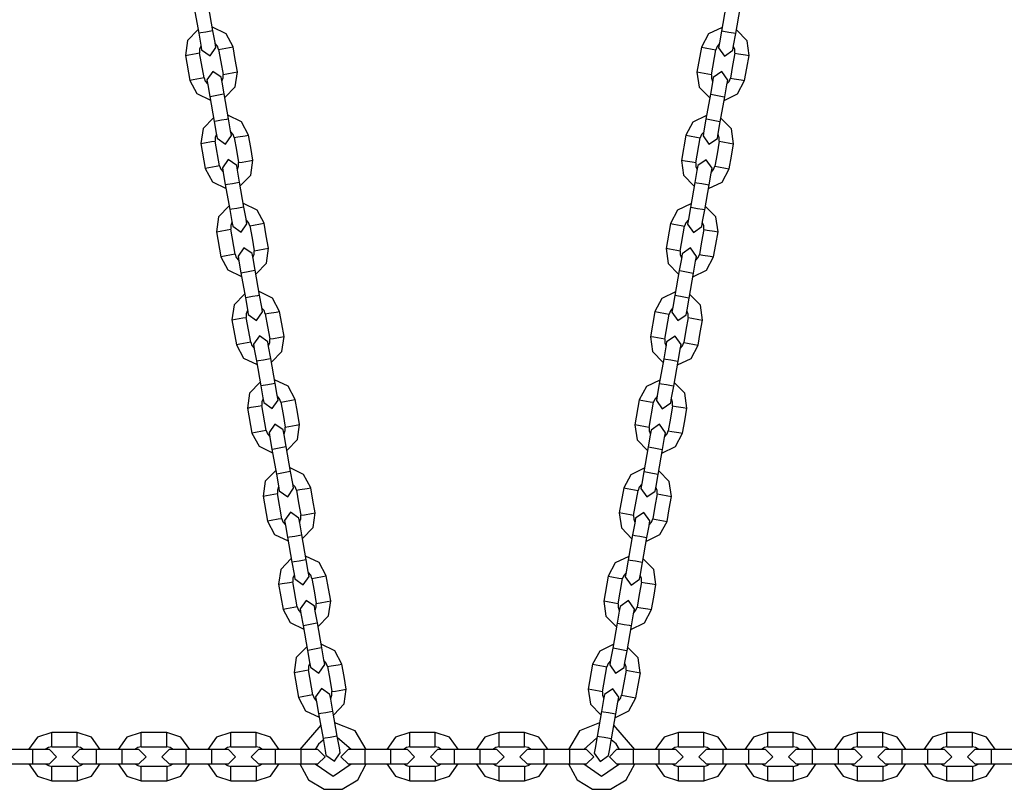
# Model space of a CAD drawing. Units: inches. Extents: x 351 to 489, y 189 to 405.
# Drawn here: x 421 to 425, y 378 to 381 of the extents above; entities that cross this region are included whole.
import ezdxf

# ---------------------------------------------------------------- set-up
doc = ezdxf.new("R2010")
doc.units = ezdxf.units.IN
doc.header["$MEASUREMENT"] = 0
doc.layers.add('Ebene 1', color=7, linetype='Continuous')

# ---------------------------------------------------------------- blocks, each defined once
blk = doc.blocks.new('block 2')
at = {"layer": 'Ebene 1', "color": 179, "lineweight": 25, "true_color": 0x1a171b}
for points in [[(421.3266, 381.4424), (421.3445, 381.3404)], [(421.4027, 381.3505), (421.3844, 381.4525)], [(423.4942, 381.4515), (423.4763, 381.3495)], [(423.5345, 381.3393), (423.5524, 381.4411)], [(421.3414, 381.3548), (421.2987, 381.3111), (421.29, 381.2505)], [(421.4844, 381.2847), (421.4558, 381.3388), (421.4003, 381.3654)], [(423.4784, 381.3643), (423.4233, 381.3378), (423.3943, 381.2839)], [(423.589, 381.2493), (423.5803, 381.3102), (423.5373, 381.3542)], [(421.3734, 381.3454), (421.3527, 381.3418), (421.3445, 381.3404)], [(421.3445, 381.3404), (421.3527, 381.292), (421.3565, 381.2723)], [(421.4027, 381.3505), (421.3941, 381.3488), (421.3734, 381.3454)], [(421.4148, 381.2825), (421.4113, 381.3023), (421.4027, 381.3505)], [(423.4763, 381.3495), (423.4677, 381.3016), (423.4642, 381.2815)], [(423.5056, 381.3443), (423.4846, 381.3481), (423.4763, 381.3495)], [(423.5345, 381.3393), (423.5259, 381.3407), (423.5056, 381.3443)], [(423.5225, 381.2713), (423.5259, 381.2909), (423.5345, 381.3393)], [(421.3534, 381.2882), (421.3483, 381.2751), (421.3483, 381.2606)], [(421.3565, 381.2723), (421.3906, 381.2482), (421.4148, 381.2825)], [(421.4258, 381.2744), (421.421, 381.2878), (421.412, 381.2983)], [(421.4258, 381.2744), (421.4406, 381.2768), (421.4699, 381.2822), (421.4844, 381.2847)], [(421.4258, 381.2744), (421.4351, 381.2234), (421.444, 381.1724)], [(421.5026, 381.1826), (421.4933, 381.2337), (421.4844, 381.2847)], [(423.3943, 381.2839), (423.3764, 381.1817)], [(423.3943, 381.2839), (423.4091, 381.2809), (423.4384, 381.2761), (423.4529, 381.2734)], [(423.435, 381.1714), (423.4529, 381.2734)], [(423.467, 381.2973), (423.458, 381.2868), (423.4529, 381.2734)], [(423.4642, 381.2815), (423.4884, 381.2472), (423.5225, 381.2713)], [(423.5307, 381.2599), (423.5307, 381.2741), (423.5252, 381.287)], [(421.29, 381.2505), (421.3045, 381.2529), (421.3338, 381.2582), (421.3483, 381.2606)], [(421.29, 381.2505), (421.308, 381.1485)], [(421.3662, 381.1586), (421.3483, 381.2606)], [(423.5307, 381.2599), (423.5214, 381.2088), (423.5125, 381.1576)], [(423.5307, 381.2599), (423.5452, 381.2572), (423.5741, 381.2522), (423.589, 381.2493)], [(423.5707, 381.1473), (423.58, 381.1986), (423.589, 381.2493)], [(421.3662, 381.1586), (421.3517, 381.1562), (421.3224, 381.1509), (421.308, 381.1485)], [(421.3662, 381.1586), (421.3714, 381.1452), (421.3803, 381.1345)], [(421.4361, 381.1611), (421.4017, 381.1852), (421.3776, 381.1506)], [(421.4482, 381.093), (421.4396, 381.1411), (421.4361, 381.1611)], [(421.4389, 381.1449), (421.444, 381.1583), (421.444, 381.1724)], [(421.444, 381.1724), (421.4589, 381.1748), (421.4878, 381.1802), (421.5026, 381.1826)], [(421.4509, 381.0782), (421.4937, 381.122), (421.5026, 381.1826)], [(423.435, 381.1714), (423.4201, 381.1741), (423.3912, 381.1791), (423.3764, 381.1817)], [(423.3764, 381.1817), (423.3854, 381.1209), (423.4284, 381.0772)], [(423.4429, 381.16), (423.4391, 381.1399), (423.4308, 381.092)], [(423.435, 381.1714), (423.435, 381.1573), (423.4398, 381.1442)], [(423.5015, 381.1499), (423.477, 381.1841), (423.4429, 381.16)], [(423.4984, 381.1337), (423.5077, 381.1445), (423.5125, 381.1576)], [(423.5125, 381.1576), (423.5273, 381.1552), (423.5562, 381.1502), (423.5707, 381.1473)], [(421.308, 381.1485), (421.3369, 381.0944), (421.3924, 381.0677)], [(421.3776, 381.1506), (421.381, 381.1307), (421.3896, 381.0829)], [(423.4866, 381.067), (423.5418, 381.0935), (423.5707, 381.1473)], [(423.4894, 381.0818), (423.4977, 381.1297), (423.5015, 381.1499)], [(421.3896, 381.0829), (421.3986, 381.0842), (421.4189, 381.0877)], [(421.3896, 381.0829), (421.4075, 380.9809)], [(421.4189, 381.0877), (421.4392, 381.0916), (421.4482, 381.093)], [(421.4661, 380.9912), (421.4482, 381.093)], [(423.4308, 381.092), (423.4129, 380.99)], [(423.4308, 381.092), (423.4398, 381.0906), (423.4601, 381.087)], [(423.4601, 381.087), (423.4804, 381.0832), (423.4894, 381.0818)], [(423.4715, 380.9798), (423.4894, 381.0818)], [(421.4048, 380.9953), (421.362, 380.9516), (421.3534, 380.891)], [(421.5477, 380.9251), (421.5188, 380.9795), (421.4637, 381.006)], [(423.415, 381.0048), (423.3599, 380.9785), (423.3313, 380.9244)], [(423.5252, 380.8899), (423.517, 380.9509), (423.4739, 380.9947)], [(421.4368, 380.9859), (421.4165, 380.9823), (421.4075, 380.9809)], [(421.4075, 380.9809), (421.4161, 380.9325), (421.4196, 380.9128)], [(421.4661, 380.9912), (421.4575, 380.9893), (421.4368, 380.9859)], [(421.4781, 380.923), (421.4747, 380.9426), (421.4661, 380.9912)], [(423.4129, 380.99), (423.4043, 380.942), (423.4009, 380.922)], [(423.4419, 380.9847), (423.4215, 380.9886), (423.4129, 380.99)], [(423.4715, 380.9798), (423.4625, 380.9812), (423.4419, 380.9847)], [(423.4594, 380.9116), (423.4629, 380.9314), (423.4715, 380.9798)], [(421.4168, 380.9287), (421.412, 380.9156), (421.412, 380.9011)], [(421.4196, 380.9128), (421.454, 380.8889), (421.4781, 380.923)], [(421.4895, 380.9149), (421.4844, 380.9283), (421.4754, 380.9388)], [(421.4895, 380.9149), (421.504, 380.9178), (421.5333, 380.9227), (421.5477, 380.9251)], [(421.4895, 380.9149), (421.4981, 380.8641), (421.5074, 380.8129)], [(421.5657, 380.8231), (421.5567, 380.8744), (421.5477, 380.9251)], [(423.3313, 380.9244), (423.3134, 380.8221)], [(423.3313, 380.9244), (423.3457, 380.9216), (423.375, 380.9166), (423.3895, 380.9139)], [(423.3716, 380.8119), (423.3895, 380.9139)], [(423.4036, 380.9378), (423.3943, 380.9271), (423.3895, 380.9139)], [(423.4009, 380.922), (423.4246, 380.8877), (423.4594, 380.9116)], [(423.467, 380.9004), (423.467, 380.9146), (423.4622, 380.9277)], [(421.3534, 380.891), (421.3683, 380.8937), (421.3968, 380.8985), (421.412, 380.9011)], [(421.3534, 380.891), (421.3714, 380.789)], [(421.4299, 380.7993), (421.412, 380.9011)], [(423.467, 380.9004), (423.4584, 380.8493), (423.4491, 380.7981)], [(423.467, 380.9004), (423.4818, 380.8977), (423.5108, 380.8927), (423.5259, 380.8899)], [(423.5077, 380.788), (423.5166, 380.8389), (423.5259, 380.8899)], [(421.4299, 380.7993), (421.4151, 380.7967), (421.3862, 380.7914), (421.3714, 380.789)], [(421.4299, 380.7993), (421.4347, 380.7857), (421.444, 380.7752)], [(421.4995, 380.8017), (421.4651, 380.8255), (421.4409, 380.7914)], [(421.4409, 380.7914), (421.4447, 380.7714), (421.453, 380.7234)], [(421.5112, 380.7335), (421.503, 380.7816), (421.4995, 380.8017)], [(421.5023, 380.7854), (421.5074, 380.7988), (421.5074, 380.8129)], [(421.5074, 380.8129), (421.5219, 380.8155), (421.5512, 380.8207), (421.5657, 380.8231)], [(421.514, 380.7184), (421.5574, 380.7625), (421.5657, 380.8231)], [(423.3716, 380.8119), (423.3571, 380.8148), (423.3278, 380.8196), (423.3134, 380.8221)], [(423.3134, 380.8221), (423.322, 380.7614), (423.3647, 380.7177)], [(423.3795, 380.8007), (423.3761, 380.7805), (423.3674, 380.7325)], [(423.3716, 380.8119), (423.3716, 380.7978), (423.3767, 380.7847)], [(423.4377, 380.7904), (423.4139, 380.8246), (423.3795, 380.8007)], [(423.435, 380.7742), (423.4443, 380.785), (423.4491, 380.7981)], [(423.4491, 380.7981), (423.4639, 380.7955), (423.4928, 380.7907), (423.5077, 380.788)], [(421.3714, 380.789), (421.4006, 380.7351), (421.4561, 380.708)], [(423.4236, 380.7073), (423.4787, 380.7339), (423.5077, 380.788)], [(423.426, 380.7223), (423.4343, 380.7702), (423.4377, 380.7904)], [(421.453, 380.7234), (421.4616, 380.7247), (421.4823, 380.7282)], [(421.453, 380.7234), (421.4713, 380.6214)], [(421.4823, 380.7282), (421.503, 380.7321), (421.5112, 380.7335)], [(421.5291, 380.6315), (421.5112, 380.7335)], [(423.3674, 380.7325), (423.3495, 380.6305)], [(423.3674, 380.7325), (423.3761, 380.7311), (423.3964, 380.7275)], [(423.3964, 380.7275), (423.4174, 380.7237), (423.426, 380.7223)], [(423.4077, 380.6204), (423.426, 380.7223)], [(421.4685, 380.6362), (421.4258, 380.5921), (421.4168, 380.5315)], [(421.5291, 380.6315), (421.5209, 380.6298), (421.5005, 380.6264)], [(421.6111, 380.5656), (421.5822, 380.6198), (421.5271, 380.6464)], [(421.5412, 380.5635), (421.5377, 380.5833), (421.5291, 380.6315)], [(423.3516, 380.6453), (423.2968, 380.619), (423.2679, 380.5649)], [(423.3495, 380.6305), (423.3413, 380.5826), (423.3378, 380.5625)], [(423.3785, 380.6252), (423.3581, 380.6291), (423.3495, 380.6305)], [(423.4622, 380.5308), (423.4532, 380.5914), (423.4102, 380.6352)], [(421.5005, 380.6264), (421.4795, 380.6229), (421.4713, 380.6214)], [(421.4713, 380.6214), (421.4795, 380.573), (421.483, 380.5533)], [(423.4077, 380.6204), (423.3995, 380.6217), (423.3785, 380.6252)], [(423.3957, 380.5523), (423.3995, 380.5723), (423.4077, 380.6204)], [(421.4802, 380.5692), (421.4754, 380.5561), (421.475, 380.5416)], [(421.483, 380.5533), (421.5174, 380.5292), (421.5412, 380.5635)], [(421.5529, 380.5554), (421.5481, 380.5688), (421.5384, 380.5795)], [(421.5529, 380.5554), (421.5674, 380.5582), (421.5967, 380.5632), (421.6111, 380.5656)], [(421.5529, 380.5554), (421.5619, 380.5046), (421.5708, 380.4534)], [(421.629, 380.4638), (421.6201, 380.5148), (421.6111, 380.5656)], [(423.2679, 380.5649), (423.25, 380.4627)], [(423.2679, 380.5649), (423.2823, 380.5621), (423.3116, 380.5571), (423.3261, 380.5544)], [(423.3082, 380.4524), (423.3261, 380.5544)], [(423.3406, 380.5788), (423.3309, 380.5678), (423.3261, 380.5544)], [(423.3378, 380.5625), (423.3616, 380.5282), (423.3957, 380.5523)], [(423.404, 380.5409), (423.4036, 380.5551), (423.3988, 380.5682)], [(421.4168, 380.5315), (421.4313, 380.5342), (421.4606, 380.5392), (421.475, 380.5416)], [(421.4168, 380.5315), (421.4347, 380.4295)], [(421.493, 380.4397), (421.475, 380.5416)], [(423.404, 380.5409), (423.395, 380.4898), (423.386, 380.4386)], [(423.404, 380.5409), (423.4184, 380.5382), (423.4477, 380.5332), (423.4622, 380.5303)], [(423.4443, 380.4285), (423.4529, 380.4796), (423.4622, 380.5303)], [(421.493, 380.4397), (421.4785, 380.4372), (421.4492, 380.4319), (421.4347, 380.4295)], [(421.4347, 380.4295), (421.4637, 380.3756), (421.5191, 380.3487)], [(421.493, 380.4397), (421.4978, 380.4266), (421.5074, 380.4157)], [(421.5629, 380.4421), (421.5284, 380.4662), (421.5047, 380.4319)], [(421.5047, 380.4319), (421.5081, 380.4117), (421.5167, 380.3639)], [(421.575, 380.3742), (421.5663, 380.4221), (421.5629, 380.4421)], [(421.5657, 380.4259), (421.5705, 380.4393), (421.5708, 380.4534)], [(421.5708, 380.4534), (421.5853, 380.4558), (421.6146, 380.4612), (421.629, 380.4638)], [(421.5781, 380.3592), (421.6208, 380.4033), (421.629, 380.4638)], [(423.3082, 380.4524), (423.2937, 380.4552), (423.2641, 380.4602), (423.25, 380.4627)], [(423.25, 380.4627), (423.2586, 380.4019), (423.3013, 380.3582)], [(423.3161, 380.441), (423.3127, 380.4211), (423.304, 380.373)], [(423.3082, 380.4524), (423.3082, 380.4383), (423.3134, 380.4252)], [(423.3743, 380.4309), (423.3502, 380.4651), (423.3161, 380.441)], [(423.3623, 380.3628), (423.3709, 380.4107), (423.3743, 380.4309)], [(423.3716, 380.4147), (423.3812, 380.4255), (423.386, 380.4386)], [(423.386, 380.4386), (423.4005, 380.4362), (423.4298, 380.4312), (423.4443, 380.4285)], [(423.3599, 380.348), (423.4153, 380.3744), (423.4443, 380.4285)], [(421.5167, 380.3639), (421.525, 380.3652), (421.5457, 380.3689)], [(421.5167, 380.3639), (421.5346, 380.2619)], [(421.5457, 380.3689), (421.5663, 380.3726), (421.575, 380.3742)], [(421.5929, 380.2722), (421.575, 380.3742)], [(423.304, 380.373), (423.2861, 380.271)], [(423.304, 380.373), (423.3127, 380.3716), (423.3333, 380.3682)], [(423.3333, 380.3682), (423.354, 380.3642), (423.3623, 380.3628)], [(423.3444, 380.2609), (423.3623, 380.3628)], [(421.5315, 380.2767), (421.4888, 380.2326), (421.4802, 380.172)], [(421.5929, 380.2722), (421.5843, 380.2703), (421.5636, 380.2669)], [(421.6745, 380.2061), (421.6456, 380.2605), (421.5905, 380.287)], [(421.6049, 380.204), (421.6015, 380.2238), (421.5929, 380.2722)], [(423.2882, 380.286), (423.2331, 380.2595), (423.2041, 380.2054)], [(423.2861, 380.271), (423.2779, 380.2231), (423.2741, 380.203)], [(423.3154, 380.2659), (423.2947, 380.2696), (423.2861, 380.271)], [(423.3988, 380.1713), (423.3902, 380.2319), (423.3471, 380.2757)], [(421.5636, 380.2669), (421.5429, 380.2633), (421.5346, 380.2619)], [(421.5346, 380.2619), (421.5429, 380.2135), (421.5467, 380.1938)], [(423.3444, 380.2609), (423.3357, 380.2622), (423.3154, 380.2659)], [(423.3323, 380.1926), (423.3357, 380.2128), (423.3444, 380.2609)], [(421.544, 380.2097), (421.5384, 380.1966), (421.5384, 380.1821)], [(421.5467, 380.1938), (421.5808, 380.1699), (421.6049, 380.204)], [(421.616, 380.1959), (421.6111, 380.2094), (421.6022, 380.2199)], [(421.616, 380.1959), (421.6308, 380.1987), (421.6597, 380.2037), (421.6745, 380.2061)], [(421.616, 380.1959), (421.6253, 380.1451), (421.6342, 380.0941)], [(421.6924, 380.1041), (421.6835, 380.1554), (421.6745, 380.2061)], [(423.2041, 380.2054), (423.1862, 380.1031)], [(423.2041, 380.2054), (423.2193, 380.2026), (423.2479, 380.1978), (423.2627, 380.1952)], [(423.2448, 380.0929), (423.2627, 380.1952)], [(423.2768, 380.2192), (423.2679, 380.2083), (423.2627, 380.1952)], [(423.2741, 380.203), (423.2982, 380.1687), (423.3323, 380.1926)], [(423.3406, 380.1814), (423.3406, 380.1956), (423.3351, 380.2087)], [(421.4802, 380.172), (421.4947, 380.1747), (421.524, 380.1797), (421.5384, 380.1821)], [(421.4802, 380.172), (421.4981, 380.07)], [(421.5567, 380.0803), (421.5384, 380.1821)], [(423.3406, 380.1814), (423.3313, 380.1303), (423.3227, 380.0795)], [(423.3406, 380.1814), (423.355, 380.1785), (423.3843, 380.1737), (423.3988, 380.1713)], [(423.3805, 380.069), (423.3898, 380.1201), (423.3988, 380.1713)], [(421.5567, 380.0803), (421.5419, 380.0777), (421.5126, 380.0724), (421.4981, 380.07)], [(421.4981, 380.07), (421.5271, 380.0161), (421.5825, 379.9892)], [(421.5567, 380.0803), (421.5615, 380.0672), (421.5705, 380.0562)], [(421.6263, 380.0827), (421.5918, 380.1067), (421.5677, 380.0724)], [(421.5677, 380.0724), (421.5712, 380.0524), (421.5798, 380.0044)], [(421.6383, 380.0145), (421.6297, 380.0626), (421.6263, 380.0827)], [(421.629, 380.0664), (421.6342, 380.0798), (421.6342, 380.0941)], [(421.6342, 380.0941), (421.649, 380.0965), (421.678, 380.1017), (421.6924, 380.1041)], [(421.6408, 379.9997), (421.6838, 380.0435), (421.6924, 380.1041)], [(423.2448, 380.0929), (423.23, 380.0958), (423.201, 380.1007), (423.1862, 380.1031)], [(423.1862, 380.1031), (423.1952, 380.0424), (423.2379, 379.9987)], [(423.2527, 380.0817), (423.2489, 380.0616), (423.2407, 380.0135)], [(423.2448, 380.0929), (423.2448, 380.0788), (423.25, 380.0657)], [(423.3113, 380.0714), (423.2868, 380.1057), (423.2527, 380.0817)], [(423.2968, 379.9885), (423.3523, 380.0149), (423.3805, 380.069)], [(423.2992, 380.0033), (423.3075, 380.0514), (423.3113, 380.0714)], [(423.3082, 380.0552), (423.3175, 380.0662), (423.3227, 380.0791)], [(423.3227, 380.0795), (423.3371, 380.0767), (423.3661, 380.0717), (423.3805, 380.069)], [(421.5798, 380.0044), (421.5887, 380.0059), (421.6091, 380.0094)], [(421.5798, 380.0044), (421.5977, 379.9024)], [(421.6091, 380.0094), (421.6294, 380.0132), (421.6383, 380.0145)], [(421.6563, 379.9126), (421.6383, 380.0145)], [(423.2407, 380.0135), (423.2227, 379.9117)], [(423.2407, 380.0135), (423.2493, 380.0121), (423.2699, 380.0087)], [(423.2699, 380.0087), (423.2903, 380.0047), (423.2992, 380.0033)], [(423.2813, 379.9014), (423.2992, 380.0033)], [(421.5953, 379.9172), (421.5522, 379.8736), (421.5436, 379.8125)], [(421.6563, 379.9126), (421.6476, 379.9108), (421.627, 379.9074)], [(421.7379, 379.8468), (421.709, 379.901), (421.6535, 379.9274)], [(421.6683, 379.8445), (421.6649, 379.8643), (421.6563, 379.9126)], [(423.2255, 379.9263), (423.17, 379.9), (423.1411, 379.8461)], [(423.2227, 379.9117), (423.2141, 379.8636), (423.2107, 379.8435)], [(423.252, 379.9064), (423.2314, 379.9101), (423.2227, 379.9117)], [(423.3351, 379.8116), (423.3268, 379.8724), (423.2837, 379.9162)], [(421.627, 379.9074), (421.6067, 379.9038), (421.5977, 379.9024)], [(421.5977, 379.9024), (421.6063, 379.8542), (421.6098, 379.8344)], [(423.2813, 379.9014), (423.2724, 379.9027), (423.252, 379.9064)], [(423.2693, 379.8333), (423.2727, 379.8535), (423.2813, 379.9014)], [(421.607, 379.8502), (421.6022, 379.8371), (421.6022, 379.8226)], [(421.6098, 379.8344), (421.6442, 379.8102), (421.6683, 379.8445)], [(421.6797, 379.8364), (421.6745, 379.8499), (421.6656, 379.8605)], [(421.6797, 379.8364), (421.6942, 379.8392), (421.7234, 379.8442), (421.7379, 379.8468)], [(421.6797, 379.8364), (421.6883, 379.7856), (421.6976, 379.7344)], [(421.7558, 379.7448), (421.7469, 379.7959), (421.7379, 379.8468)], [(423.1411, 379.8461), (423.1232, 379.7441)], [(423.1411, 379.8461), (423.1556, 379.8431), (423.1848, 379.8381), (423.1993, 379.8357)], [(423.1814, 379.7334), (423.1993, 379.8357)], [(423.2134, 379.8597), (423.2041, 379.8488), (423.1993, 379.8357)], [(423.2107, 379.8435), (423.2345, 379.8094), (423.2693, 379.8333)], [(423.2768, 379.8219), (423.2768, 379.8361), (423.272, 379.8492)], [(421.5436, 379.8125), (421.5581, 379.8154), (421.587, 379.8202), (421.6022, 379.8226)], [(421.5436, 379.8125), (421.5615, 379.7105)], [(421.6201, 379.7207), (421.6022, 379.8226)], [(423.2768, 379.8219), (423.2682, 379.7708), (423.2589, 379.72)], [(423.2768, 379.8219), (423.2916, 379.8192), (423.3206, 379.8142), (423.3354, 379.8116)], [(423.3175, 379.7095), (423.3264, 379.7606), (423.3354, 379.8116)], [(421.6893, 379.7232), (421.6552, 379.7472), (421.6311, 379.7131)], [(421.6201, 379.7207), (421.6049, 379.7183), (421.5763, 379.7131), (421.5615, 379.7105)], [(421.5615, 379.7105), (421.5905, 379.6566), (421.6456, 379.6297)], [(421.6201, 379.7207), (421.6249, 379.7077), (421.6342, 379.6967)], [(421.6311, 379.7131), (421.6349, 379.6928), (421.6432, 379.6449)], [(421.7014, 379.6552), (421.6931, 379.7031), (421.6893, 379.7232)], [(421.6924, 379.7071), (421.6976, 379.7205), (421.6976, 379.7344)], [(421.6976, 379.7344), (421.7121, 379.7369), (421.7414, 379.7422), (421.7558, 379.7448)], [(421.7045, 379.6404), (421.7472, 379.6845), (421.7558, 379.7448)], [(423.1814, 379.7334), (423.1669, 379.7362), (423.1377, 379.7413), (423.1232, 379.7441)], [(423.1232, 379.7436), (423.1318, 379.6831), (423.1745, 379.6392)], [(423.1897, 379.722), (423.1859, 379.7024), (423.1776, 379.654)], [(423.1814, 379.7334), (423.1814, 379.7193), (423.1866, 379.7064)], [(423.2476, 379.7119), (423.2238, 379.7462), (423.1897, 379.722)], [(423.2331, 379.629), (423.2882, 379.6556), (423.3175, 379.7095)], [(423.2358, 379.6438), (423.2441, 379.6917), (423.2476, 379.7119)], [(423.2448, 379.696), (423.2541, 379.7065), (423.2589, 379.72)], [(423.2589, 379.72), (423.2737, 379.7172), (423.3027, 379.7122), (423.3175, 379.7095)], [(421.6432, 379.6449), (421.6518, 379.6462), (421.6725, 379.6499)], [(421.6432, 379.6449), (421.6611, 379.5429)], [(421.6725, 379.6499), (421.6931, 379.6538), (421.7014, 379.6552)], [(421.7193, 379.5532), (421.7014, 379.6552)], [(423.1776, 379.654), (423.1594, 379.5522)], [(423.1776, 379.654), (423.1859, 379.6526), (423.2066, 379.6492)], [(423.2066, 379.6492), (423.2272, 379.6452), (423.2358, 379.6438)], [(423.2179, 379.5419), (423.2358, 379.6438)], [(421.6583, 379.5577), (421.6156, 379.5136), (421.607, 379.453)], [(421.6904, 379.5479), (421.6697, 379.5443), (421.6611, 379.5429)], [(421.7193, 379.5532), (421.711, 379.5517), (421.6904, 379.5479)], [(421.8013, 379.4873), (421.7724, 379.5415), (421.7172, 379.568)], [(421.7314, 379.485), (421.7279, 379.5048), (421.7193, 379.5532)], [(423.1611, 379.567), (423.1066, 379.5405), (423.0777, 379.4866)], [(423.1594, 379.5522), (423.1511, 379.5041), (423.1476, 379.484)], [(423.1883, 379.5469), (423.168, 379.5508), (423.1594, 379.5522)], [(423.2179, 379.5419), (423.2093, 379.5432), (423.1883, 379.5469)], [(423.272, 379.4523), (423.2634, 379.5129), (423.2203, 379.5567)], [(421.6611, 379.5429), (421.6697, 379.4947), (421.6731, 379.4749)], [(423.2055, 379.4738), (423.2093, 379.494), (423.2179, 379.5419)], [(421.6704, 379.4907), (421.6656, 379.4778), (421.6652, 379.4633)], [(421.6731, 379.4749), (421.7076, 379.4509), (421.7314, 379.485)], [(421.7431, 379.4769), (421.7383, 379.4905), (421.7286, 379.5009)], [(421.7431, 379.4769), (421.7575, 379.4799), (421.7868, 379.4847), (421.8013, 379.4873)], [(421.7431, 379.4769), (421.752, 379.4261), (421.761, 379.3751)], [(421.8192, 379.3853), (421.8103, 379.4364), (421.8013, 379.4873)], [(423.0777, 379.4866), (423.0594, 379.3846)], [(423.0777, 379.4866), (423.0922, 379.4836), (423.1215, 379.4788), (423.1359, 379.4762)], [(423.118, 379.3739), (423.1359, 379.4762)], [(423.1504, 379.5002), (423.1408, 379.4893), (423.1359, 379.4762)], [(423.1476, 379.484), (423.1714, 379.4499), (423.2055, 379.4738)], [(423.2138, 379.4626), (423.2134, 379.4766), (423.2086, 379.4897)], [(421.607, 379.453), (421.6215, 379.4557), (421.6507, 379.4607), (421.6652, 379.4633)], [(421.607, 379.453), (421.6249, 379.351)], [(421.6831, 379.3612), (421.6652, 379.4633)], [(423.2138, 379.4626), (423.2045, 379.4113), (423.1959, 379.3605)], [(423.2138, 379.4626), (423.2283, 379.4597), (423.2575, 379.4547), (423.272, 379.4523)], [(423.2541, 379.35), (423.2627, 379.4011), (423.272, 379.4523)], [(421.7531, 379.3638), (421.7186, 379.3877), (421.6948, 379.3536)], [(423.1842, 379.3524), (423.16, 379.3867), (423.1259, 379.3627)], [(421.6831, 379.3612), (421.6687, 379.3589), (421.6394, 379.3536), (421.6249, 379.351)], [(421.6249, 379.351), (421.6538, 379.2969), (421.7093, 379.2702)], [(421.6831, 379.3612), (421.688, 379.3482), (421.6976, 379.3372)], [(421.6948, 379.3536), (421.6983, 379.3334), (421.7069, 379.2854)], [(421.7648, 379.2955), (421.7565, 379.3436), (421.7531, 379.3638)], [(421.7558, 379.3476), (421.7606, 379.361), (421.761, 379.3751)], [(421.761, 379.3751), (421.7755, 379.3775), (421.8047, 379.3829), (421.8192, 379.3853)], [(421.7682, 379.2809), (421.8109, 379.3248), (421.8192, 379.3853)], [(423.0594, 379.3846), (423.0684, 379.3234), (423.1111, 379.2797)], [(423.118, 379.3739), (423.1035, 379.3768), (423.0743, 379.3817), (423.0594, 379.3846)], [(423.1259, 379.3627), (423.1225, 379.3429), (423.1139, 379.2947)], [(423.118, 379.3739), (423.1184, 379.3598), (423.1232, 379.3469)], [(423.17, 379.2695), (423.2252, 379.2961), (423.2541, 379.35)], [(423.1721, 379.2843), (423.1807, 379.3324), (423.1842, 379.3524)], [(423.1814, 379.3365), (423.1911, 379.3472), (423.1959, 379.3605)], [(423.1959, 379.3605), (423.2103, 379.3577), (423.2396, 379.3527), (423.2541, 379.35)], [(421.7069, 379.2854), (421.7152, 379.2869), (421.7358, 379.2904)], [(421.7069, 379.2854), (421.7248, 379.1834)], [(421.7358, 379.2904), (421.7565, 379.2942), (421.7648, 379.2955)], [(421.783, 379.1937), (421.7648, 379.2955)], [(423.1139, 379.2947), (423.096, 379.1925)], [(423.1139, 379.2947), (423.1225, 379.2931), (423.1432, 379.2897)], [(423.1432, 379.2897), (423.1638, 379.2857), (423.1721, 379.2843)], [(423.1542, 379.1825), (423.1721, 379.2843)], [(421.7217, 379.1982), (421.679, 379.1543), (421.6704, 379.0935)], [(421.7538, 379.1884), (421.7331, 379.1848), (421.7248, 379.1834)], [(421.783, 379.1937), (421.7744, 379.1924), (421.7538, 379.1884)], [(421.8647, 379.1278), (421.8358, 379.182), (421.7806, 379.2086)], [(421.7951, 379.1257), (421.7913, 379.1457), (421.783, 379.1937)], [(423.0984, 379.2073), (423.0433, 379.181), (423.014, 379.1271)], [(423.096, 379.1925), (423.0877, 379.1446), (423.0839, 379.1245)], [(423.1252, 379.1874), (423.1042, 379.1912), (423.096, 379.1925)], [(423.1542, 379.1825), (423.1456, 379.1839), (423.1252, 379.1874)], [(423.2086, 379.0928), (423.1997, 379.1534), (423.1569, 379.1972)], [(421.7248, 379.1834), (421.7331, 379.1352), (421.7365, 379.1154)], [(423.1421, 379.1143), (423.1456, 379.1345), (423.1542, 379.1825)], [(421.7338, 379.1312), (421.7286, 379.1181), (421.7286, 379.1036)], [(421.7365, 379.1154), (421.771, 379.0914), (421.7951, 379.1257)], [(421.8061, 379.1174), (421.8013, 379.1309), (421.792, 379.1415)], [(421.8061, 379.1174), (421.8209, 379.1204), (421.8499, 379.1252), (421.8647, 379.1278)], [(421.8061, 379.1174), (421.8154, 379.0668), (421.824, 379.0155)], [(421.8829, 379.0258), (421.8736, 379.0769), (421.8647, 379.1278)], [(423.014, 379.1271), (422.9961, 379.0251)], [(423.014, 379.1271), (423.0288, 379.1243), (423.0581, 379.1192), (423.0725, 379.1167)], [(423.0546, 379.0146), (423.0725, 379.1167)], [(423.087, 379.1407), (423.0777, 379.1298), (423.0725, 379.1167)], [(423.0839, 379.1245), (423.108, 379.0902), (423.1421, 379.1143)], [(423.1504, 379.103), (423.1504, 379.1171), (423.1449, 379.1302)], [(421.6704, 379.0935), (421.6849, 379.0964), (421.7141, 379.1012), (421.7286, 379.1042)], [(421.6704, 379.0935), (421.6883, 378.9915)], [(421.7465, 379.0018), (421.7286, 379.1042)], [(423.1504, 379.103), (423.1411, 379.0518), (423.1325, 379.001)], [(423.1504, 379.103), (423.1649, 379.1002), (423.1942, 379.0952), (423.2086, 379.0928)], [(423.1904, 378.9905), (423.1997, 379.0416), (423.2086, 379.0928)], [(421.8165, 379.0043), (421.782, 379.0282), (421.7579, 378.9941)], [(421.824, 379.0155), (421.8392, 379.018), (421.8681, 379.0234), (421.8829, 379.0258)], [(421.8313, 378.9214), (421.874, 378.9655), (421.8829, 379.0258)], [(422.9961, 379.0251), (423.005, 378.9641), (423.0481, 378.9204)], [(423.0546, 379.0146), (423.0398, 379.0173), (423.0112, 379.0222), (422.9961, 379.0251)], [(423.1211, 378.9929), (423.0967, 379.0272), (423.0625, 379.0032)], [(421.7465, 379.0018), (421.7321, 378.9993), (421.7028, 378.9941), (421.6883, 378.9915)], [(421.6883, 378.9915), (421.7172, 378.9376), (421.7727, 378.9111)], [(421.7465, 379.0018), (421.7517, 378.9888), (421.7606, 378.9779)], [(421.7579, 378.9941), (421.7613, 378.9739), (421.7699, 378.9259)], [(421.8285, 378.9362), (421.8199, 378.9841), (421.8165, 379.0043)], [(421.8192, 378.9881), (421.824, 379.0013), (421.824, 379.0155)], [(423.0625, 379.0032), (423.0588, 378.9834), (423.0505, 378.9352)], [(423.0546, 379.0146), (423.0546, 379.0003), (423.0594, 378.9874)], [(423.1063, 378.91), (423.1618, 378.9366), (423.1904, 378.9905)], [(423.1091, 378.9248), (423.1177, 378.9727), (423.1211, 378.9929)], [(423.1184, 378.9772), (423.1273, 378.9875), (423.1325, 379.001)], [(423.1325, 379.001), (423.147, 378.9982), (423.1762, 378.9934), (423.1904, 378.9905)], [(421.7699, 378.9259), (421.7786, 378.9273), (421.7992, 378.9309)], [(421.7699, 378.9259), (421.7879, 378.8241)], [(421.7992, 378.9309), (421.8196, 378.9348), (421.8285, 378.9362)], [(421.8464, 378.8342), (421.8285, 378.9362)], [(423.0505, 378.9352), (423.0326, 378.8332)], [(423.0505, 378.9352), (423.0594, 378.9338), (423.0798, 378.93)], [(423.0798, 378.93), (423.1001, 378.9264), (423.1091, 378.9248)], [(423.0911, 378.8229), (423.1091, 378.9248)], [(421.7851, 378.8389), (421.7424, 378.7946), (421.7334, 378.734)], [(421.8171, 378.8289), (421.7968, 378.8255), (421.7879, 378.8241)], [(421.7879, 378.8241), (421.7965, 378.7757), (421.7999, 378.756)], [(421.8464, 378.8342), (421.8375, 378.8329), (421.8171, 378.8289)], [(421.9281, 378.7683), (421.8991, 378.8225), (421.844, 378.8491)], [(421.8585, 378.766), (421.855, 378.7862), (421.8464, 378.8342)], [(423.0346, 378.848), (422.9795, 378.8215), (422.9509, 378.7676)], [(423.0326, 378.8332), (423.024, 378.7851), (423.0205, 378.765)], [(423.0619, 378.8282), (423.0412, 378.8318), (423.0326, 378.8332)], [(423.0911, 378.8229), (423.0822, 378.8242), (423.0619, 378.8282)], [(423.1449, 378.7333), (423.1366, 378.7939), (423.0936, 378.8377)], [(423.0791, 378.7548), (423.0822, 378.775), (423.0911, 378.8229)], [(421.7334, 378.734), (421.7482, 378.7367), (421.7772, 378.7419), (421.792, 378.7447)], [(421.7972, 378.7717), (421.792, 378.7588), (421.792, 378.7447)], [(421.8103, 378.6423), (421.792, 378.7447)], [(421.7999, 378.756), (421.8344, 378.7319), (421.8585, 378.766)], [(421.8699, 378.7581), (421.8647, 378.7715), (421.8557, 378.782)], [(421.8699, 378.7581), (421.8843, 378.7609), (421.9136, 378.7657), (421.9281, 378.7686)], [(421.8699, 378.7581), (421.8788, 378.7073), (421.8878, 378.6561)], [(421.946, 378.6663), (421.937, 378.7175), (421.9281, 378.7686)], [(422.9509, 378.7676), (422.933, 378.6656)], [(422.9509, 378.7676), (422.9654, 378.7646), (422.9947, 378.7598), (423.0091, 378.7574)], [(422.9912, 378.6551), (423.0091, 378.7574)], [(423.0233, 378.7814), (423.014, 378.7703), (423.0091, 378.7574)], [(423.0205, 378.765), (423.0446, 378.7309), (423.0791, 378.7548)], [(423.087, 378.7436), (423.0781, 378.6925), (423.0687, 378.6417)], [(423.087, 378.7436), (423.087, 378.7576), (423.0818, 378.7707)], [(423.087, 378.7436), (423.1015, 378.7412), (423.1304, 378.7357), (423.1456, 378.7333)], [(421.7334, 378.734), (421.7517, 378.632)], [(423.127, 378.631), (423.1363, 378.6821), (423.1456, 378.7333)], [(421.8795, 378.6448), (421.8454, 378.6687), (421.8213, 378.6344)], [(421.8878, 378.6561), (421.9022, 378.6585), (421.9315, 378.6639), (421.946, 378.6663)], [(421.895, 378.5617), (421.9374, 378.6058), (421.946, 378.6663)], [(422.933, 378.6656), (422.9416, 378.605), (422.9843, 378.5609)], [(422.9912, 378.6551), (422.9768, 378.6579), (422.9475, 378.6627), (422.933, 378.6656)], [(423.0574, 378.6336), (423.0336, 378.6677), (422.9995, 378.6437)], [(421.8103, 378.6423), (421.7954, 378.6399), (421.7665, 378.6344), (421.7517, 378.632)], [(421.7517, 378.632), (421.7806, 378.5781), (421.8358, 378.5516)], [(421.8103, 378.6423), (421.8151, 378.6293), (421.824, 378.6182)], [(421.8213, 378.6344), (421.8247, 378.6144), (421.8333, 378.5664)], [(421.8916, 378.5767), (421.8833, 378.6246), (421.8795, 378.6448)], [(421.8826, 378.6286), (421.8878, 378.642), (421.8878, 378.6561)], [(422.9995, 378.6437), (422.9957, 378.6239), (422.9874, 378.5755)], [(422.9912, 378.6551), (422.9912, 378.641), (422.9964, 378.6279)], [(423.0436, 378.5507), (423.0984, 378.5771), (423.127, 378.631)], [(423.0457, 378.5655), (423.0539, 378.6134), (423.0574, 378.6336)], [(423.0546, 378.6175), (423.0639, 378.6282), (423.0687, 378.6417)], [(423.0687, 378.6417), (423.0836, 378.6387), (423.1125, 378.6337), (423.127, 378.631)], [(421.8333, 378.5664), (421.842, 378.5679), (421.8626, 378.5714)], [(421.8333, 378.5664), (421.8516, 378.4646)], [(421.8626, 378.5714), (421.8833, 378.5752), (421.8916, 378.5767)], [(421.9095, 378.4747), (421.8916, 378.5767)], [(422.9874, 378.5755), (422.9692, 378.4735)], [(422.9874, 378.5755), (422.9957, 378.5741), (423.016, 378.5707)], [(423.016, 378.5707), (423.0371, 378.5669), (423.0457, 378.5655)], [(423.0274, 378.4634), (423.0457, 378.5655)], [(421.842, 378.5192), (421.7575, 378.4205)], [(422.0273, 378.4205), (421.9818, 378.4959), (421.9002, 378.5287)], [(422.9788, 378.5287), (422.8975, 378.4959), (422.8527, 378.4205)], [(423.1225, 378.4205), (423.0374, 378.5195)], [(420.745, 378.4896), (420.6868, 378.4704), (420.651, 378.4205)], [(420.745, 378.4303), (420.745, 378.4451), (420.745, 378.4747), (420.745, 378.4896)], [(420.8487, 378.4896), (420.7971, 378.4896), (420.745, 378.4896)], [(420.9431, 378.4205), (420.907, 378.4704), (420.8487, 378.4896)], [(420.8487, 378.4303), (420.8487, 378.4451), (420.8487, 378.4747), (420.8487, 378.4896)], [(421.1102, 378.4896), (421.052, 378.4704), (421.0162, 378.4205)], [(421.1102, 378.4303), (421.1102, 378.4451), (421.1102, 378.4747), (421.1102, 378.4896)], [(421.2139, 378.4896), (421.1619, 378.4896), (421.1102, 378.4896)], [(421.3076, 378.4205), (421.2721, 378.4704), (421.2139, 378.4896)], [(421.2139, 378.4303), (421.2139, 378.4451), (421.2139, 378.4747), (421.2139, 378.4896)], [(421.4754, 378.4896), (421.4168, 378.4704), (421.381, 378.4205)], [(421.4754, 378.4303), (421.4754, 378.4451), (421.4754, 378.4747), (421.4754, 378.4896)], [(421.5787, 378.4896), (421.5271, 378.4896), (421.4754, 378.4896)], [(421.6728, 378.4205), (421.6373, 378.4704), (421.5787, 378.4896)], [(421.5787, 378.4303), (421.5787, 378.4451), (421.5787, 378.4747), (421.5787, 378.4896)], [(421.8805, 378.4694), (421.8599, 378.466), (421.8516, 378.4646)], [(421.8516, 378.4646), (421.8599, 378.4162), (421.8633, 378.3964)], [(421.9095, 378.4747), (421.9012, 378.4734), (421.8805, 378.4694)], [(421.9215, 378.4067), (421.9181, 378.4267), (421.9095, 378.4747)], [(421.9656, 378.4205), (421.9109, 378.4677)], [(422.2051, 378.4896), (422.1472, 378.4704), (422.111, 378.4205)], [(422.2051, 378.4303), (422.2051, 378.4451), (422.2051, 378.4747), (422.2051, 378.4896)], [(422.3091, 378.4896), (422.2571, 378.4896), (422.2051, 378.4896)], [(422.4028, 378.4208), (422.367, 378.4704), (422.3091, 378.4896)], [(422.3091, 378.4303), (422.3091, 378.4451), (422.3091, 378.4747), (422.3091, 378.4896)], [(422.5702, 378.4896), (422.5117, 378.4704), (422.4762, 378.4205)], [(422.5702, 378.4303), (422.5702, 378.4451), (422.5702, 378.4747), (422.5702, 378.4896)], [(422.6736, 378.4896), (422.6223, 378.4896), (422.5702, 378.4896)], [(422.768, 378.4208), (422.7318, 378.4704), (422.6736, 378.4896)], [(422.6736, 378.4303), (422.6736, 378.4451), (422.6736, 378.4747), (422.6736, 378.4896)], [(422.9678, 378.4673), (422.9144, 378.4205)], [(422.9692, 378.4735), (422.9609, 378.4257), (422.9575, 378.4057)], [(422.9985, 378.4687), (422.9778, 378.4722), (422.9692, 378.4735)], [(423.0274, 378.4634), (423.0191, 378.4649), (422.9985, 378.4687)], [(423.0154, 378.3953), (423.0191, 378.4153), (423.0274, 378.4634)], [(423.3003, 378.4896), (423.242, 378.4704), (423.2062, 378.4205)], [(423.3003, 378.4303), (423.3003, 378.4451), (423.3003, 378.4747), (423.3003, 378.4896)], [(423.404, 378.4896), (423.3523, 378.4896), (423.3003, 378.4896)], [(423.4977, 378.4208), (423.4622, 378.4704), (423.404, 378.4896)], [(423.404, 378.4303), (423.404, 378.4451), (423.404, 378.4747), (423.404, 378.4896)], [(423.6654, 378.4896), (423.6069, 378.4704), (423.5714, 378.4205)], [(423.6654, 378.4303), (423.6654, 378.4451), (423.6654, 378.4747), (423.6654, 378.4896)], [(423.7688, 378.4896), (423.7171, 378.4896), (423.6654, 378.4896)], [(423.8628, 378.4208), (423.827, 378.4704), (423.7688, 378.4896)], [(423.7688, 378.4303), (423.7688, 378.4451), (423.7688, 378.4747), (423.7688, 378.4896)], [(424.0306, 378.4896), (423.9721, 378.4704), (423.9362, 378.4205)], [(424.0306, 378.4303), (424.0306, 378.4451), (424.0306, 378.4747), (424.0306, 378.4896)], [(424.1336, 378.4896), (424.082, 378.4896), (424.0306, 378.4896)], [(424.228, 378.4208), (424.1922, 378.4704), (424.1336, 378.4896)], [(424.1336, 378.4303), (424.1336, 378.4451), (424.1336, 378.4747), (424.1336, 378.4896)], [(424.3955, 378.4896), (424.3369, 378.4704), (424.3011, 378.4205)], [(424.3955, 378.4303), (424.3955, 378.4451), (424.3955, 378.4747), (424.3955, 378.4896)], [(424.4992, 378.4896), (424.4471, 378.4896), (424.3955, 378.4896)], [(424.4992, 378.4303), (424.4992, 378.4451), (424.4992, 378.4747), (424.4992, 378.4896)], [(424.5929, 378.4208), (424.5574, 378.4704), (424.4992, 378.4896)], [(420.745, 378.4303), (420.7313, 378.4277), (420.7189, 378.4205)], [(420.745, 378.4303), (420.7971, 378.4303), (420.8487, 378.4303)], [(420.8749, 378.4205), (420.8625, 378.4277), (420.8487, 378.4303)], [(421.1102, 378.4303), (421.0961, 378.4277), (421.084, 378.4205)], [(421.1102, 378.4303), (421.1619, 378.4303), (421.2139, 378.4303)], [(421.2401, 378.4205), (421.2277, 378.4277), (421.2139, 378.4303)], [(421.4754, 378.4303), (421.4613, 378.4277), (421.4492, 378.4205)], [(421.4754, 378.4303), (421.5271, 378.4303), (421.5787, 378.4303)], [(421.6049, 378.4205), (421.5929, 378.4277), (421.5787, 378.4303)], [(421.8523, 378.4587), (421.8326, 378.4422), (421.8192, 378.4205)], [(422.2051, 378.4303), (422.1916, 378.4277), (422.1792, 378.4205)], [(422.2051, 378.4303), (422.2571, 378.4303), (422.3091, 378.4303)], [(422.3349, 378.4205), (422.3229, 378.4277), (422.3091, 378.4303)], [(422.5702, 378.4303), (422.5561, 378.4277), (422.5441, 378.4205)], [(422.5702, 378.4303), (422.6223, 378.4303), (422.6736, 378.4303)], [(422.6998, 378.4205), (422.6877, 378.4277), (422.6736, 378.4303)], [(423.0608, 378.4205), (423.047, 378.4425), (423.0267, 378.4592)], [(423.3003, 378.4303), (423.2865, 378.4277), (423.2741, 378.4205)], [(423.3003, 378.4303), (423.3523, 378.4303), (423.404, 378.4303)], [(423.4301, 378.4205), (423.4177, 378.4277), (423.404, 378.4303)], [(423.6654, 378.4303), (423.6513, 378.4277), (423.6393, 378.4205)], [(423.6654, 378.4303), (423.7171, 378.4303), (423.7688, 378.4303)], [(423.7946, 378.4205), (423.7829, 378.4277), (423.7688, 378.4303)], [(424.0306, 378.4303), (424.0165, 378.4277), (424.0044, 378.4205)], [(424.0306, 378.4303), (424.082, 378.4303), (424.1336, 378.4303)], [(424.1602, 378.4205), (424.1481, 378.4277), (424.1336, 378.4303)], [(424.3955, 378.4303), (424.3817, 378.4277), (424.3693, 378.4205)], [(424.3955, 378.4303), (424.4471, 378.4303), (424.4992, 378.4303)], [(424.525, 378.4205), (424.5126, 378.4277), (424.4992, 378.4303)], [(420.6665, 378.4205), (420.5628, 378.4205)], [(420.6665, 378.4205), (420.6665, 378.4119), (420.6665, 378.3907)], [(420.7354, 378.4205), (420.7151, 378.4205), (420.6665, 378.4205)], [(420.6665, 378.3907), (420.6665, 378.3698), (420.6665, 378.3612)], [(420.7354, 378.3612), (420.7647, 378.3907), (420.7354, 378.4205)], [(420.8587, 378.4205), (420.8291, 378.3907), (420.8587, 378.3612)], [(420.9276, 378.4205), (420.8787, 378.4205), (420.8587, 378.4205)], [(421.0313, 378.4205), (420.9276, 378.4205)], [(420.9276, 378.3907), (420.9276, 378.4119), (420.9276, 378.4205)], [(420.9276, 378.3612), (420.9276, 378.3698), (420.9276, 378.3907)], [(421.0313, 378.4205), (421.0313, 378.4119), (421.0313, 378.3907)], [(421.1002, 378.4205), (421.0802, 378.4205), (421.0313, 378.4205)], [(421.0313, 378.3907), (421.0313, 378.3698), (421.0313, 378.3612)], [(421.1002, 378.3612), (421.1299, 378.3907), (421.1002, 378.4205)], [(421.2239, 378.4205), (421.1943, 378.3907), (421.2239, 378.3612)], [(421.2928, 378.4205), (421.2439, 378.4205), (421.2239, 378.4205)], [(421.3962, 378.4205), (421.2928, 378.4205)], [(421.2928, 378.3907), (421.2928, 378.4119), (421.2928, 378.4205)], [(421.2928, 378.3612), (421.2928, 378.3698), (421.2928, 378.3907)], [(421.4654, 378.4205), (421.4451, 378.4205), (421.3962, 378.4205)], [(421.3962, 378.4205), (421.3962, 378.4119), (421.3962, 378.3907)], [(421.3962, 378.3907), (421.3962, 378.3698), (421.3962, 378.3612)], [(421.4654, 378.3612), (421.495, 378.3907), (421.4654, 378.4205)], [(421.5887, 378.4205), (421.5588, 378.3907), (421.5887, 378.3612)], [(421.6576, 378.4205), (421.6091, 378.4205), (421.5887, 378.4205)], [(421.7613, 378.4205), (421.6576, 378.4205)], [(421.6576, 378.3907), (421.6576, 378.4119), (421.6576, 378.4205)], [(421.6576, 378.3612), (421.6576, 378.3698), (421.6576, 378.3907)], [(421.7613, 378.4205), (421.7613, 378.4119), (421.7613, 378.3907)], [(421.8302, 378.4205), (421.8103, 378.4205), (421.7613, 378.4205)], [(421.7613, 378.3907), (421.7613, 378.3698), (421.7613, 378.3612)], [(421.8302, 378.3612), (421.8599, 378.3907), (421.8302, 378.4205)], [(421.8633, 378.3964), (421.8978, 378.3724), (421.9215, 378.4067)], [(421.9536, 378.4205), (421.9239, 378.3907), (421.9536, 378.3612)], [(422.0228, 378.4205), (421.9739, 378.4205), (421.9536, 378.4205)], [(422.1262, 378.4205), (422.0228, 378.4205)], [(422.0228, 378.3907), (422.0228, 378.4119), (422.0228, 378.4205)], [(422.0228, 378.3612), (422.0228, 378.3698), (422.0228, 378.3907)], [(422.1954, 378.4205), (422.1751, 378.4205), (422.1262, 378.4205)], [(422.1262, 378.4205), (422.1262, 378.4119), (422.1262, 378.3907)], [(422.1262, 378.3907), (422.1262, 378.3698), (422.1262, 378.3612)], [(422.1954, 378.3612), (422.225, 378.3907), (422.1954, 378.4205)], [(422.3188, 378.4205), (422.2891, 378.3907), (422.3188, 378.3612)], [(422.3877, 378.4205), (422.3387, 378.4205), (422.3188, 378.4205)], [(422.4914, 378.4205), (422.3877, 378.4205)], [(422.3877, 378.3907), (422.3877, 378.4119), (422.3877, 378.4205)], [(422.3877, 378.3612), (422.3877, 378.3698), (422.3877, 378.3907)], [(422.5606, 378.4205), (422.5399, 378.4205), (422.4914, 378.4205)], [(422.4914, 378.4205), (422.4914, 378.4119), (422.4914, 378.3907)], [(422.4914, 378.3907), (422.4914, 378.3698), (422.4914, 378.3612)], [(422.5606, 378.3612), (422.5902, 378.3907), (422.5606, 378.4205)], [(422.6836, 378.4205), (422.654, 378.3907), (422.6836, 378.3612)], [(422.7528, 378.4205), (422.7039, 378.4205), (422.6836, 378.4205)], [(422.8565, 378.4205), (422.7528, 378.4205)], [(422.7528, 378.3907), (422.7528, 378.4119), (422.7528, 378.4205)], [(422.7528, 378.3612), (422.7528, 378.3698), (422.7528, 378.3907)], [(422.9258, 378.4205), (422.9051, 378.4205), (422.8565, 378.4205)], [(422.8565, 378.4205), (422.8565, 378.4119), (422.8565, 378.3907)], [(422.8565, 378.3907), (422.8565, 378.3698), (422.8565, 378.3612)], [(422.9258, 378.3612), (422.9551, 378.3907), (422.9258, 378.4205)], [(422.9575, 378.4057), (422.9812, 378.3714), (423.0154, 378.3953)], [(423.0488, 378.4205), (423.0191, 378.3907), (423.0488, 378.3612)], [(423.118, 378.4205), (423.0687, 378.4205), (423.0488, 378.4205)], [(423.2214, 378.4205), (423.118, 378.4205)], [(423.118, 378.3907), (423.118, 378.4119), (423.118, 378.4205)], [(423.118, 378.3612), (423.118, 378.3698), (423.118, 378.3907)], [(423.2903, 378.4205), (423.2703, 378.4205), (423.2214, 378.4205)], [(423.2214, 378.4205), (423.2214, 378.4119), (423.2214, 378.3907)], [(423.2214, 378.3907), (423.2214, 378.3698), (423.2214, 378.3612)], [(423.2903, 378.3612), (423.3199, 378.3907), (423.2903, 378.4205)], [(423.4139, 378.4205), (423.3843, 378.3907), (423.4139, 378.3612)], [(423.4825, 378.4205), (423.4339, 378.4205), (423.4139, 378.4205)], [(423.5862, 378.4205), (423.4825, 378.4205)], [(423.4825, 378.3907), (423.4825, 378.4119), (423.4825, 378.4205)], [(423.4825, 378.3612), (423.4825, 378.3698), (423.4825, 378.3907)], [(423.5862, 378.4205), (423.5862, 378.4119), (423.5862, 378.3907)], [(423.6554, 378.4205), (423.6355, 378.4205), (423.5862, 378.4205)], [(423.5862, 378.3907), (423.5862, 378.3698), (423.5862, 378.3612)], [(423.6554, 378.3612), (423.6851, 378.3907), (423.6554, 378.4205)], [(423.7788, 378.4205), (423.7492, 378.3907), (423.7788, 378.3612)], [(423.8477, 378.4205), (423.7991, 378.4205), (423.7788, 378.4205)], [(423.9514, 378.4205), (423.8477, 378.4205)], [(423.8477, 378.3907), (423.8477, 378.4119), (423.8477, 378.4205)], [(423.8477, 378.3612), (423.8477, 378.3698), (423.8477, 378.3907)], [(423.9514, 378.4205), (423.9514, 378.4119), (423.9514, 378.3907)], [(424.0206, 378.4205), (424, 378.4205), (423.9514, 378.4205)], [(423.9514, 378.3907), (423.9514, 378.3698), (423.9514, 378.3612)], [(424.0206, 378.3612), (424.0499, 378.3907), (424.0206, 378.4205)], [(424.1436, 378.4205), (424.114, 378.3907), (424.1436, 378.3612)], [(424.2129, 378.4205), (424.1639, 378.4205), (424.1436, 378.4205)], [(424.3166, 378.4205), (424.2129, 378.4205)], [(424.2129, 378.3907), (424.2129, 378.4119), (424.2129, 378.4205)], [(424.2129, 378.3612), (424.2129, 378.3698), (424.2129, 378.3907)], [(424.3166, 378.4205), (424.3166, 378.4119), (424.3166, 378.3907)], [(424.3855, 378.4205), (424.3651, 378.4205), (424.3166, 378.4205)], [(424.3166, 378.3907), (424.3166, 378.3698), (424.3166, 378.3612)], [(424.3855, 378.3612), (424.4151, 378.3907), (424.3855, 378.4205)], [(424.5088, 378.4205), (424.4792, 378.3907), (424.5088, 378.3612)], [(424.578, 378.4205), (424.5291, 378.4205), (424.5088, 378.4205)], [(424.6814, 378.4205), (424.578, 378.4205)], [(424.578, 378.3907), (424.578, 378.4119), (424.578, 378.4205)], [(424.578, 378.3612), (424.578, 378.3698), (424.578, 378.3907)], [(420.5628, 378.3612), (420.6665, 378.3612)], [(420.6513, 378.3609), (420.6872, 378.3109), (420.745, 378.2923)], [(420.6665, 378.3612), (420.7151, 378.3612), (420.7354, 378.3612)], [(420.7189, 378.3612), (420.7313, 378.3542), (420.745, 378.3512)], [(420.8487, 378.3512), (420.745, 378.3512)], [(420.745, 378.2923), (420.745, 378.3071), (420.745, 378.3364), (420.745, 378.3512)], [(420.8487, 378.3512), (420.8625, 378.3542), (420.8749, 378.3612)], [(420.8487, 378.2923), (420.907, 378.3114), (420.9431, 378.3612)], [(420.8487, 378.3512), (420.8487, 378.3364), (420.8487, 378.3071), (420.8487, 378.2923)], [(420.8587, 378.3612), (420.8787, 378.3612), (420.9276, 378.3612)], [(420.9276, 378.3612), (421.0313, 378.3612)], [(421.0162, 378.3612), (421.052, 378.3114), (421.1102, 378.2923)], [(421.0313, 378.3612), (421.0802, 378.3612), (421.1002, 378.3612)], [(421.084, 378.3612), (421.0961, 378.3542), (421.1102, 378.3512)], [(421.2139, 378.3512), (421.1102, 378.3512)], [(421.1102, 378.2923), (421.1102, 378.3071), (421.1102, 378.3364), (421.1102, 378.3512)], [(421.2139, 378.3512), (421.2277, 378.3542), (421.2401, 378.3612)], [(421.2139, 378.2923), (421.2721, 378.3114), (421.3076, 378.3612)], [(421.2139, 378.3512), (421.2139, 378.3364), (421.2139, 378.3071), (421.2139, 378.2923)], [(421.2239, 378.3612), (421.2439, 378.3612), (421.2928, 378.3612)], [(421.2928, 378.3612), (421.3962, 378.3612)], [(421.381, 378.3609), (421.4172, 378.3109), (421.4754, 378.2923)], [(421.3962, 378.3612), (421.4451, 378.3612), (421.4654, 378.3612)], [(421.4492, 378.3612), (421.4613, 378.3542), (421.4754, 378.3512)], [(421.5787, 378.3512), (421.4754, 378.3512)], [(421.4754, 378.2923), (421.4754, 378.3071), (421.4754, 378.3364), (421.4754, 378.3512)], [(421.5787, 378.3512), (421.5929, 378.3542), (421.6049, 378.3612)], [(421.5787, 378.2923), (421.6373, 378.3114), (421.6728, 378.3612)], [(421.5787, 378.3512), (421.5787, 378.3364), (421.5787, 378.3071), (421.5787, 378.2923)], [(421.5887, 378.3612), (421.6091, 378.3612), (421.6576, 378.3612)], [(421.6576, 378.3612), (421.7613, 378.3612)], [(421.7575, 378.3612), (421.792, 378.2958), (421.8554, 378.2577), (421.9295, 378.2577), (421.9928, 378.2958), (422.0273, 378.3612)], [(421.7613, 378.3612), (421.8103, 378.3612), (421.8302, 378.3612)], [(421.8192, 378.3612), (421.8922, 378.3118)], [(421.8922, 378.3118), (421.9656, 378.3612)], [(421.9536, 378.3612), (421.9739, 378.3612), (422.0228, 378.3612)], [(422.0228, 378.3612), (422.1262, 378.3612)], [(422.1114, 378.3609), (422.1472, 378.3109), (422.2051, 378.2923)], [(422.1262, 378.3612), (422.1751, 378.3612), (422.1954, 378.3612)], [(422.1792, 378.3612), (422.1916, 378.3542), (422.2051, 378.3512)], [(422.3091, 378.3512), (422.2051, 378.3512)], [(422.2051, 378.2923), (422.2051, 378.3071), (422.2051, 378.3364), (422.2051, 378.3512)], [(422.3091, 378.3512), (422.3229, 378.3542), (422.3349, 378.3612)], [(422.3091, 378.2923), (422.367, 378.3114), (422.4028, 378.3612)], [(422.3091, 378.3512), (422.3091, 378.3364), (422.3091, 378.3071), (422.3091, 378.2923)], [(422.3188, 378.3612), (422.3387, 378.3612), (422.3877, 378.3612)], [(422.3877, 378.3612), (422.4914, 378.3612)], [(422.4762, 378.3612), (422.5117, 378.3114), (422.5702, 378.2923)], [(422.4914, 378.3612), (422.5399, 378.3612), (422.5606, 378.3612)], [(422.5441, 378.3612), (422.5561, 378.3542), (422.5702, 378.3512)], [(422.6736, 378.3512), (422.5702, 378.3512)], [(422.5702, 378.2923), (422.5702, 378.3071), (422.5702, 378.3364), (422.5702, 378.3512)], [(422.6736, 378.3512), (422.6877, 378.3542), (422.6998, 378.3612)], [(422.6736, 378.2923), (422.7322, 378.3114), (422.768, 378.3612)], [(422.6736, 378.3512), (422.6736, 378.3364), (422.6736, 378.3071), (422.6736, 378.2923)], [(422.6836, 378.3612), (422.7039, 378.3612), (422.7528, 378.3612)], [(422.7528, 378.3612), (422.8565, 378.3612)], [(422.8527, 378.3612), (422.8872, 378.2958), (422.9502, 378.2577), (423.0243, 378.2577), (423.088, 378.2958), (423.1225, 378.3612)], [(422.8565, 378.3612), (422.9051, 378.3612), (422.9258, 378.3612)], [(422.9144, 378.3612), (422.9874, 378.3118)], [(422.9874, 378.3118), (423.0608, 378.3612)], [(423.0488, 378.3612), (423.0687, 378.3612), (423.118, 378.3612)], [(423.118, 378.3612), (423.2214, 378.3612)], [(423.2066, 378.3609), (423.242, 378.3109), (423.3003, 378.2923)], [(423.2214, 378.3612), (423.2703, 378.3612), (423.2903, 378.3612)], [(423.2741, 378.3612), (423.2865, 378.3542), (423.3003, 378.3512)], [(423.404, 378.3512), (423.3003, 378.3512)], [(423.3003, 378.2923), (423.3003, 378.3071), (423.3003, 378.3364), (423.3003, 378.3512)], [(423.404, 378.3512), (423.4177, 378.3542), (423.4301, 378.3612)], [(423.404, 378.2923), (423.4622, 378.3114), (423.4977, 378.3612)], [(423.404, 378.3512), (423.404, 378.3364), (423.404, 378.3071), (423.404, 378.2923)], [(423.4139, 378.3612), (423.4339, 378.3612), (423.4825, 378.3612)], [(423.4825, 378.3612), (423.5862, 378.3612)], [(423.5714, 378.3609), (423.6072, 378.3109), (423.6654, 378.2923)], [(423.5862, 378.3612), (423.6355, 378.3612), (423.6554, 378.3612)], [(423.6393, 378.3612), (423.6513, 378.3542), (423.6654, 378.3512)], [(423.7688, 378.3512), (423.6654, 378.3512)], [(423.6654, 378.2923), (423.6654, 378.3071), (423.6654, 378.3364), (423.6654, 378.3512)], [(423.7688, 378.3512), (423.7829, 378.3542), (423.7946, 378.3612)], [(423.7688, 378.2923), (423.8274, 378.3114), (423.8628, 378.3612)], [(423.7688, 378.3512), (423.7688, 378.3364), (423.7688, 378.3071), (423.7688, 378.2923)], [(423.7788, 378.3612), (423.7991, 378.3612), (423.8477, 378.3612)], [(423.8477, 378.3612), (423.9514, 378.3612)], [(423.9362, 378.3609), (423.9724, 378.3109), (424.0306, 378.2923)], [(423.9514, 378.3612), (424, 378.3612), (424.0206, 378.3612)], [(424.0044, 378.3612), (424.0165, 378.3542), (424.0306, 378.3512)], [(424.1336, 378.3512), (424.0306, 378.3512)], [(424.0306, 378.2923), (424.0306, 378.3071), (424.0306, 378.3364), (424.0306, 378.3512)], [(424.1336, 378.3512), (424.1481, 378.3542), (424.1602, 378.3612)], [(424.1336, 378.2923), (424.1922, 378.3114), (424.228, 378.3612)], [(424.1336, 378.3512), (424.1336, 378.3364), (424.1336, 378.3071), (424.1336, 378.2923)], [(424.1436, 378.3612), (424.1639, 378.3612), (424.2129, 378.3612)], [(424.2129, 378.3612), (424.3166, 378.3612)], [(424.3014, 378.3609), (424.3376, 378.3109), (424.3955, 378.2923)], [(424.3166, 378.3612), (424.3651, 378.3612), (424.3855, 378.3612)], [(424.3693, 378.3612), (424.3817, 378.3542), (424.3955, 378.3512)], [(424.4992, 378.3512), (424.3955, 378.3512)], [(424.3955, 378.2923), (424.3955, 378.3071), (424.3955, 378.3364), (424.3955, 378.3512)], [(424.4992, 378.3512), (424.5126, 378.3542), (424.525, 378.3612)], [(424.4992, 378.2923), (424.5574, 378.3114), (424.5929, 378.3612)], [(424.4992, 378.3512), (424.4992, 378.3364), (424.4992, 378.3071), (424.4992, 378.2923)], [(424.5088, 378.3612), (424.5291, 378.3612), (424.578, 378.3612)], [(424.578, 378.3612), (424.6814, 378.3612)], [(420.745, 378.2923), (420.8487, 378.2923)], [(421.1102, 378.2923), (421.2139, 378.2923)], [(421.4754, 378.2923), (421.5787, 378.2923)], [(422.2051, 378.2923), (422.3091, 378.2923)], [(422.5702, 378.2923), (422.6736, 378.2923)], [(423.3003, 378.2923), (423.404, 378.2923)], [(423.6654, 378.2923), (423.7688, 378.2923)], [(424.0306, 378.2923), (424.1336, 378.2923)], [(424.3955, 378.2923), (424.4992, 378.2923)]]:
    blk.add_lwpolyline(points, dxfattribs=at)

msp = doc.modelspace()

# ---------------------------------------------------------------- block references
at = {"layer": 'Ebene 1'}
msp.add_blockref('block 2', (0, 0), dxfattribs=at)

doc.saveas('drawing.dxf')
